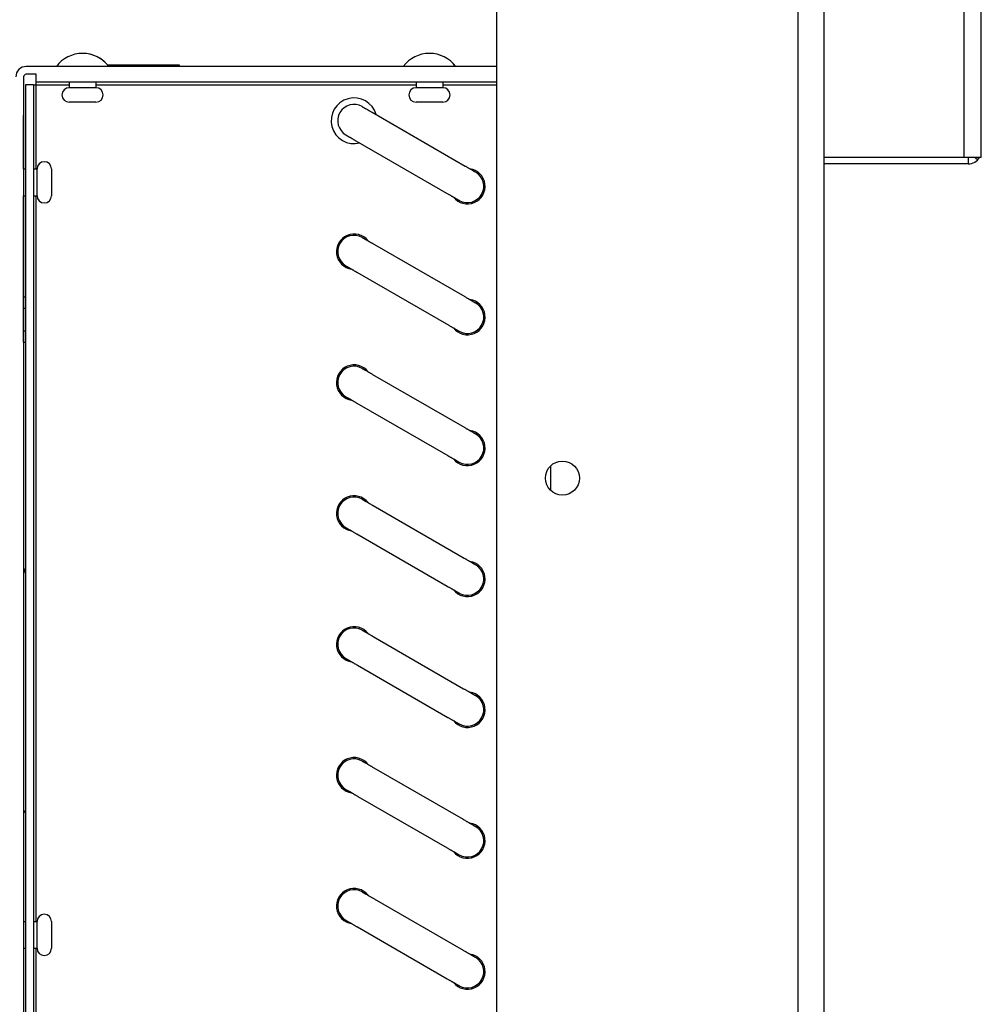
# Model space of a CAD drawing. Units: millimetres. Extents: x -1654 to 4724, y -188 to 3350.
# Drawn here: x 2407 to 2554, y 2193 to 2343 of the extents above; entities that cross this region are included whole.
import ezdxf

# ---------------------------------------------------------------- set-up
doc = ezdxf.new("R2010")
doc.units = ezdxf.units.MM
doc.header["$LTSCALE"] = 19.36
doc.layers.get('0').update_dxf_attribs({"linetype": 'CONTINUOUS'})

msp = doc.modelspace()

# ---------------------------------------------------------------- linework, layer by layer
at = {"color": 7, "linetype": 'Continuous'}
for p, q in [((2479.52, 2068.08), (2479.52, 2456.08)), ((2529.52, 2068.08), (2529.52, 2456.08)), ((2553.52, 2322.08), (2553.52, 2452.08)), ((2479.52, 2335.98), (2407.61, 2335.98)), ((2431.01, 2336.18), (2420.05, 2336.18)), ((2431.01, 2335.98), (2431.01, 2336.18)), ((2431.01, 2335.98), (2431.01, 2336.18)), ((2407.21, 2334.38), (2407.22, 2334.38)), ((2407.21, 2334.38), (2407.21, 2088.08)), ((2407.22, 2320.53), (2407.22, 2334.38)), ((2409.11, 2334.78), (2407.61, 2334.78)), ((2409.11, 2333.58), (2409.11, 2334.78)), ((2479.52, 2333.58), (2409.11, 2333.58)), ((2409.11, 2333.18), (2409.11, 2333.58)), ((2414.16, 2333.58), (2414.16, 2332.73)), ((2418.26, 2333.58), (2418.26, 2332.73)), ((2467.16, 2333.58), (2467.16, 2332.73)), ((2471.26, 2333.58), (2471.26, 2332.73)), ((2408.71, 2333.18), (2407.51, 2333.18)), ((2407.51, 2333.18), (2407.51, 2088.08)), ((2408.71, 2333.18), (2409.11, 2333.18)), ((2408.71, 2333.18), (2408.71, 2088.08)), ((2418.26, 2332.73), (2414.16, 2332.73)), ((2471.26, 2332.73), (2467.16, 2332.73)), ((2418.26, 2330.53), (2414.16, 2330.53)), ((2471.26, 2330.53), (2467.16, 2330.53)), ((2458.94, 2329.84), (2458.95, 2329.84)), ((2458.95, 2329.84), (2458.96, 2329.83)), ((2407.21, 2328.34), (2407.21, 2328.48)), ((2407.21, 2328.45), (2407.21, 2328.29)), ((2456.44, 2325.51), (2456.45, 2325.51)), ((2456.45, 2325.51), (2456.46, 2325.5)), ((2553.52, 2322.08), (2529.52, 2322.08)), ((2407.21, 2320.62), (2407.21, 2320.33)), ((2407.21, 2320.33), (2407.51, 2320.33)), ((2407.22, 2320.33), (2407.22, 2320.53)), ((2408.71, 2320.33), (2409.26, 2320.33)), ((2409.26, 2316.23), (2409.26, 2320.31)), ((2411.46, 2320.33), (2411.46, 2318.56)), ((2551.52, 2321.08), (2529.52, 2321.08)), ((2411.46, 2318.57), (2411.46, 2318.56)), ((2411.46, 2318.56), (2411.46, 2317.99)), ((2411.46, 2317.99), (2411.46, 2316.23)), ((2411.46, 2317.99), (2411.46, 2316.26)), ((2407.21, 2316.23), (2407.51, 2316.23)), ((2407.21, 2316.03), (2407.21, 2316.23)), ((2407.21, 2316.23), (2407.21, 2316.03)), ((2407.22, 2316.03), (2407.22, 2316.23)), ((2407.22, 2300.79), (2407.22, 2316.03)), ((2408.71, 2316.23), (2409.26, 2316.23)), ((2458.94, 2309.84), (2458.95, 2309.84)), ((2458.95, 2309.84), (2458.96, 2309.83)), ((2456.44, 2305.51), (2456.45, 2305.51)), ((2456.45, 2305.51), (2456.46, 2305.5)), ((2458.11, 2304.55), (2472.17, 2296.43)), ((2407.21, 2300.79), (2407.21, 2303)), ((2407.21, 2300.79), (2407.51, 2300.79)), ((2407.21, 2299.05), (2407.21, 2300.79)), ((2407.21, 2299.05), (2407.51, 2299.05)), ((2407.21, 2295.59), (2407.21, 2299.05)), ((2407.21, 2295.59), (2407.51, 2295.59)), ((2407.21, 2293.86), (2407.21, 2295.59)), ((2407.21, 2293.86), (2407.51, 2293.86)), ((2407.21, 2293.86), (2407.21, 2205.53)), ((2458.94, 2289.84), (2458.95, 2289.84)), ((2458.95, 2289.84), (2458.96, 2289.83)), ((2456.44, 2285.51), (2456.45, 2285.51)), ((2456.45, 2285.51), (2456.46, 2285.5)), ((2472.01, 2276.52), (2472.17, 2276.43)), ((2458.94, 2269.84), (2458.95, 2269.84)), ((2458.95, 2269.84), (2458.96, 2269.83)), ((2456.44, 2265.51), (2456.45, 2265.51)), ((2456.45, 2265.51), (2456.46, 2265.5)), ((2407.21, 2259.42), (2407.51, 2258.52)), ((2471.93, 2256.57), (2472.09, 2256.48)), ((2458.94, 2249.84), (2458.95, 2249.84)), ((2458.95, 2249.84), (2458.96, 2249.83)), ((2456.44, 2245.51), (2456.45, 2245.51)), ((2456.45, 2245.51), (2456.46, 2245.5)), ((2458.94, 2229.84), (2458.95, 2229.84)), ((2458.95, 2229.84), (2458.96, 2229.83)), ((2456.44, 2225.51), (2456.45, 2225.51)), ((2456.45, 2225.51), (2456.46, 2225.5)), ((2407.51, 2222.01), (2407.21, 2222.35)), ((2474.34, 2220.95), (2474.51, 2220.85)), ((2458.94, 2209.84), (2458.95, 2209.84)), ((2458.95, 2209.84), (2458.96, 2209.83)), ((2407.21, 2205.33), (2407.51, 2205.33)), ((2408.71, 2205.33), (2409.26, 2205.33)), ((2409.26, 2201.23), (2409.26, 2205.31)), ((2411.46, 2205.33), (2411.46, 2203.56)), ((2456.45, 2205.51), (2456.46, 2205.5)), ((2411.46, 2203.56), (2411.46, 2202.99)), ((2411.46, 2203.56), (2411.46, 2203.55)), ((2411.46, 2202.99), (2411.46, 2201.23)), ((2411.46, 2202.99), (2411.46, 2201.25)), ((2407.21, 2201.23), (2407.51, 2201.23)), ((2408.71, 2201.23), (2409.26, 2201.23)), ((2407.21, 2201.03), (2407.21, 2118.34))]:
    msp.add_line(p, q, dxfattribs=at)
at = {"color": 8, "linetype": 'Continuous'}
for p, q in [((2525.52, 2068.08), (2525.52, 2456.08)), ((2550.92, 2322.08), (2550.92, 2452.08)), ((2409.11, 2333.18), (2414.16, 2333.18)), ((2409.11, 2320.33), (2409.11, 2333.18)), ((2418.26, 2333.18), (2467.16, 2333.18)), ((2471.26, 2333.18), (2479.52, 2333.18)), ((2407.21, 2328.48), (2407.21, 2328.47)), ((2407.21, 2328.46), (2407.21, 2328.48)), ((2407.21, 2328.34), (2407.21, 2328.36)), ((2407.21, 2328.34), (2407.21, 2328.32)), ((2407.21, 2328.26), (2407.21, 2328.29)), ((2407.21, 2328.19), (2407.21, 2328.26)), ((2407.21, 2328.03), (2407.21, 2327.99)), ((2407.21, 2323.05), (2407.21, 2322.98)), ((2407.21, 2322.98), (2407.21, 2323.05)), ((2407.21, 2322.73), (2407.21, 2322.67)), ((2407.21, 2322.67), (2407.21, 2322.73)), ((2407.21, 2322.41), (2407.21, 2322.35)), ((2407.21, 2322.35), (2407.21, 2322.41)), ((2407.21, 2322.08), (2407.21, 2322.02)), ((2407.21, 2322.02), (2407.21, 2322.08)), ((2407.21, 2321.75), (2407.21, 2321.68)), ((2407.21, 2321.68), (2407.21, 2321.75)), ((2551.52, 2322.08), (2551.52, 2321.08)), ((2552.57, 2322.08), (2552.97, 2321.7)), ((2407.21, 2321.4), (2407.21, 2321.34)), ((2407.21, 2321.34), (2407.21, 2321.4)), ((2407.21, 2321.05), (2407.21, 2320.99)), ((2407.21, 2320.99), (2407.21, 2321.05)), ((2407.21, 2320.68), (2407.21, 2320.62)), ((2407.21, 2320.62), (2407.21, 2320.68)), ((2407.21, 2315.68), (2407.21, 2315.65)), ((2407.21, 2315.65), (2407.21, 2315.68)), ((2409.11, 2205.33), (2409.11, 2316.23)), ((2407.21, 2315.21), (2407.21, 2315.19)), ((2407.21, 2315.19), (2407.21, 2315.21)), ((2407.21, 2314.73), (2407.21, 2314.71)), ((2407.21, 2314.71), (2407.21, 2314.73)), ((2407.21, 2314.25), (2407.21, 2314.23)), ((2407.21, 2314.23), (2407.21, 2314.25)), ((2407.21, 2313.75), (2407.21, 2313.74)), ((2407.21, 2313.74), (2407.21, 2313.75)), ((2407.21, 2313.25), (2407.21, 2313.24)), ((2407.21, 2313.24), (2407.21, 2313.25)), ((2407.21, 2312.74), (2407.21, 2312.74)), ((2407.21, 2312.74), (2407.21, 2312.74)), ((2407.21, 2312.23), (2407.21, 2312.22)), ((2407.21, 2312.22), (2407.21, 2312.23)), ((2407.21, 2311.7), (2407.21, 2311.7)), ((2407.21, 2311.7), (2407.21, 2311.7)), ((2407.21, 2311.17), (2407.21, 2311.17)), ((2407.21, 2311.17), (2407.21, 2311.17)), ((2407.21, 2310.64), (2407.21, 2310.63)), ((2407.21, 2310.1), (2407.21, 2310.08)), ((2407.21, 2310.08), (2407.21, 2310.1)), ((2407.21, 2309.54), (2407.21, 2309.53)), ((2407.21, 2309.53), (2407.21, 2309.54)), ((2407.21, 2308.99), (2407.21, 2308.96)), ((2407.21, 2308.96), (2407.21, 2308.99)), ((2407.21, 2308.42), (2407.21, 2308.39)), ((2407.21, 2308.39), (2407.21, 2308.42)), ((2407.21, 2307.85), (2407.21, 2307.81)), ((2407.21, 2307.81), (2407.21, 2307.85)), ((2407.21, 2307.27), (2407.21, 2307.23)), ((2407.21, 2307.23), (2407.21, 2307.27)), ((2407.21, 2306.68), (2407.21, 2306.64)), ((2407.21, 2306.64), (2407.21, 2306.68)), ((2407.21, 2306.08), (2407.21, 2306.04)), ((2407.21, 2306.04), (2407.21, 2306.08)), ((2487.72, 2274.95), (2487.72, 2271.21)), ((2407.21, 2259.44), (2407.51, 2258.54)), ((2407.51, 2221.93), (2407.21, 2222.26)), ((2409.11, 2090.33), (2409.11, 2201.23))]:
    msp.add_line(p, q, dxfattribs=at)
at = {"color": 7, "linetype": 'Continuous'}
for points in [[(2458.96, 2329.83), (2458.97, 2329.82), (2458.99, 2329.81), (2459, 2329.8), (2459.02, 2329.79), (2459.04, 2329.78), (2459.06, 2329.77), (2459.08, 2329.76), (2459.11, 2329.74), (2459.14, 2329.73), (2459.17, 2329.71), (2459.2, 2329.69), (2459.23, 2329.67), (2459.27, 2329.65), (2459.3, 2329.63), (2459.34, 2329.61), (2459.39, 2329.58), (2459.43, 2329.56), (2459.47, 2329.53), (2459.52, 2329.5), (2459.62, 2329.45)], [(2459.62, 2329.45), (2459.67, 2329.42), (2459.73, 2329.38), (2459.79, 2329.35), (2459.84, 2329.32), (2459.9, 2329.28), (2459.97, 2329.25), (2460.03, 2329.21), (2460.1, 2329.17), (2460.16, 2329.13), (2460.23, 2329.09), (2460.3, 2329.05), (2460.38, 2329.01), (2460.45, 2328.97), (2474.67, 2320.76)], [(2407.21, 2328.48), (2407.21, 2328.48), (2407.21, 2328.47)], [(2407.21, 2327.99), (2407.21, 2328.08), (2407.21, 2328.16), (2407.21, 2328.23), (2407.21, 2328.34)], [(2407.21, 2328.29), (2407.21, 2328.23), (2407.21, 2328.08)], [(2407.21, 2328.08), (2407.21, 2327.99), (2407.21, 2327.9), (2407.21, 2327.79), (2407.21, 2327.68), (2407.21, 2327.55), (2407.21, 2327.28)], [(2407.21, 2325.85), (2407.21, 2326.06), (2407.21, 2326.26), (2407.21, 2326.45), (2407.21, 2326.63), (2407.21, 2326.81), (2407.21, 2326.98), (2407.21, 2327.13), (2407.21, 2327.28), (2407.21, 2327.42), (2407.21, 2327.55), (2407.21, 2327.68), (2407.21, 2327.79), (2407.21, 2327.99)], [(2407.21, 2327.28), (2407.21, 2327.13), (2407.21, 2326.98), (2407.21, 2326.81), (2407.21, 2326.63), (2407.21, 2326.45), (2407.21, 2326.26), (2407.21, 2326.06), (2407.21, 2325.85), (2407.21, 2325.63), (2407.21, 2325.4), (2407.21, 2325.17), (2407.21, 2324.92), (2407.21, 2324.67), (2407.21, 2324.41), (2407.21, 2324.14), (2407.21, 2323.86), (2407.21, 2323.58), (2407.21, 2323.28), (2407.21, 2322.98), (2407.21, 2322.67), (2407.21, 2322.35), (2407.21, 2322.02), (2407.21, 2321.68), (2407.21, 2321.34), (2407.21, 2320.99), (2407.21, 2320.62)], [(2407.21, 2320.33), (2407.21, 2320.62), (2407.21, 2320.99), (2407.21, 2321.34), (2407.21, 2321.68), (2407.21, 2322.02), (2407.21, 2322.35), (2407.21, 2322.67), (2407.21, 2322.98), (2407.21, 2323.28), (2407.21, 2323.58), (2407.21, 2323.86), (2407.21, 2324.14), (2407.21, 2324.41), (2407.21, 2324.67), (2407.21, 2324.92), (2407.21, 2325.17), (2407.21, 2325.4), (2407.21, 2325.85)], [(2456.46, 2325.5), (2456.47, 2325.49), (2456.49, 2325.48), (2456.5, 2325.47), (2456.52, 2325.46), (2456.54, 2325.45), (2456.56, 2325.44), (2456.58, 2325.43), (2456.61, 2325.41), (2456.64, 2325.4), (2456.67, 2325.38), (2456.7, 2325.36), (2456.73, 2325.34), (2456.77, 2325.32), (2456.8, 2325.3), (2456.84, 2325.28), (2456.89, 2325.25), (2456.93, 2325.23), (2456.97, 2325.2), (2457.02, 2325.17), (2457.12, 2325.12)], [(2457.12, 2325.12), (2457.17, 2325.09), (2457.23, 2325.05), (2457.29, 2325.02), (2457.34, 2324.99), (2457.4, 2324.95), (2457.47, 2324.92), (2457.53, 2324.88), (2457.6, 2324.84), (2457.66, 2324.8), (2457.73, 2324.76), (2457.8, 2324.72), (2457.88, 2324.68), (2457.95, 2324.64), (2472.17, 2316.43)], [(2474.67, 2320.76), (2474.74, 2320.72), (2474.82, 2320.67), (2474.89, 2320.63), (2474.96, 2320.59), (2475.03, 2320.55), (2475.1, 2320.51), (2475.16, 2320.47), (2475.23, 2320.44), (2475.29, 2320.4), (2475.35, 2320.37), (2475.41, 2320.33), (2475.46, 2320.3), (2475.52, 2320.27), (2475.57, 2320.24), (2475.62, 2320.21), (2475.67, 2320.18), (2475.72, 2320.15), (2475.76, 2320.13), (2475.81, 2320.1), (2475.85, 2320.08), (2475.89, 2320.05), (2475.93, 2320.03), (2475.96, 2320.01), (2476, 2319.99), (2476.03, 2319.97), (2476.06, 2319.96), (2476.08, 2319.94), (2476.11, 2319.93), (2476.13, 2319.91), (2476.15, 2319.9), (2476.17, 2319.89), (2476.19, 2319.88), (2476.21, 2319.87), (2476.23, 2319.86)], [(2476.23, 2319.86), (2476.24, 2319.85), (2476.26, 2319.84)], [(2407.21, 2303), (2407.21, 2303.63), (2407.21, 2304.26), (2407.21, 2304.87), (2407.21, 2305.48), (2407.21, 2306.08), (2407.21, 2306.68), (2407.21, 2307.27), (2407.21, 2307.85), (2407.21, 2308.42), (2407.21, 2308.99), (2407.21, 2309.54), (2407.21, 2310.1), (2407.21, 2310.64), (2407.21, 2311.17), (2407.21, 2311.7), (2407.21, 2312.22), (2407.21, 2312.74), (2407.21, 2313.24), (2407.21, 2313.74), (2407.21, 2314.23), (2407.21, 2314.71), (2407.21, 2315.19), (2407.21, 2315.65), (2407.21, 2316.03)], [(2407.21, 2316.03), (2407.21, 2315.65), (2407.21, 2315.19), (2407.21, 2314.71), (2407.21, 2314.23), (2407.21, 2313.74), (2407.21, 2313.24), (2407.21, 2312.74), (2407.21, 2312.22), (2407.21, 2311.7), (2407.21, 2311.17), (2407.21, 2310.1)], [(2472.17, 2316.43), (2472.24, 2316.39), (2472.32, 2316.34), (2472.39, 2316.3), (2472.46, 2316.26), (2472.53, 2316.22), (2472.6, 2316.18), (2472.66, 2316.14), (2472.73, 2316.11), (2472.79, 2316.07), (2472.85, 2316.04), (2472.91, 2316), (2472.96, 2315.97), (2473.02, 2315.94), (2473.07, 2315.91), (2473.12, 2315.88), (2473.17, 2315.85), (2473.22, 2315.82), (2473.26, 2315.8), (2473.31, 2315.77), (2473.35, 2315.75), (2473.39, 2315.72), (2473.43, 2315.7), (2473.46, 2315.68), (2473.5, 2315.66), (2473.53, 2315.64), (2473.56, 2315.63), (2473.58, 2315.61), (2473.61, 2315.6), (2473.63, 2315.58), (2473.65, 2315.57), (2473.67, 2315.56), (2473.69, 2315.55), (2473.71, 2315.54), (2473.73, 2315.53)], [(2473.73, 2315.53), (2473.74, 2315.52), (2473.76, 2315.51)], [(2407.21, 2310.1), (2407.21, 2309.54), (2407.21, 2308.99), (2407.21, 2308.42), (2407.21, 2307.85), (2407.21, 2307.27), (2407.21, 2306.68), (2407.21, 2306.08), (2407.21, 2305.48), (2407.21, 2304.87), (2407.21, 2304.26), (2407.21, 2303.63), (2407.21, 2303), (2407.21, 2300.79)], [(2458.96, 2309.83), (2458.97, 2309.82), (2458.99, 2309.81), (2459, 2309.8), (2459.02, 2309.79), (2459.04, 2309.78), (2459.06, 2309.77), (2459.08, 2309.76), (2459.11, 2309.74), (2459.14, 2309.73), (2459.17, 2309.71), (2459.2, 2309.69), (2459.23, 2309.67), (2459.27, 2309.65), (2459.3, 2309.63), (2459.34, 2309.61), (2459.39, 2309.58), (2459.43, 2309.56), (2459.47, 2309.53), (2459.52, 2309.5), (2459.62, 2309.45)], [(2459.62, 2309.45), (2459.67, 2309.42), (2459.73, 2309.38), (2459.79, 2309.35), (2459.84, 2309.32), (2459.9, 2309.28), (2459.97, 2309.25), (2460.03, 2309.21), (2460.1, 2309.17), (2460.16, 2309.13), (2460.23, 2309.09), (2460.3, 2309.05), (2460.38, 2309.01), (2460.45, 2308.97), (2474.59, 2300.81)], [(2456.46, 2305.5), (2456.47, 2305.49), (2456.49, 2305.48), (2456.5, 2305.47), (2456.52, 2305.46), (2456.54, 2305.45), (2456.56, 2305.44), (2456.58, 2305.43), (2456.61, 2305.41), (2456.64, 2305.4), (2456.67, 2305.38), (2456.7, 2305.36), (2456.73, 2305.34), (2456.77, 2305.32), (2456.8, 2305.3), (2456.84, 2305.28), (2456.89, 2305.25), (2456.93, 2305.23), (2456.97, 2305.2), (2457.02, 2305.17), (2457.12, 2305.12)], [(2457.12, 2305.12), (2457.17, 2305.09), (2457.23, 2305.05), (2457.29, 2305.02), (2457.34, 2304.99), (2457.4, 2304.95), (2457.47, 2304.92), (2457.53, 2304.88), (2457.6, 2304.84), (2457.66, 2304.8), (2457.73, 2304.76), (2457.8, 2304.72), (2457.88, 2304.68), (2457.95, 2304.64), (2458.11, 2304.55)], [(2474.59, 2300.81), (2474.67, 2300.76), (2474.74, 2300.72), (2474.82, 2300.67), (2474.89, 2300.63), (2474.96, 2300.59), (2475.03, 2300.55), (2475.1, 2300.51), (2475.16, 2300.47), (2475.23, 2300.44), (2475.29, 2300.4), (2475.35, 2300.37), (2475.41, 2300.33), (2475.46, 2300.3), (2475.52, 2300.27), (2475.57, 2300.24), (2475.62, 2300.21), (2475.67, 2300.18), (2475.72, 2300.15), (2475.76, 2300.13), (2475.81, 2300.1), (2475.85, 2300.08), (2475.89, 2300.05), (2475.93, 2300.03), (2475.96, 2300.01), (2476, 2299.99), (2476.03, 2299.97), (2476.06, 2299.96), (2476.08, 2299.94), (2476.11, 2299.93), (2476.13, 2299.91), (2476.15, 2299.9), (2476.17, 2299.89), (2476.19, 2299.88), (2476.21, 2299.87), (2476.23, 2299.86)], [(2476.23, 2299.86), (2476.24, 2299.85), (2476.26, 2299.84)], [(2472.17, 2296.43), (2472.24, 2296.39), (2472.32, 2296.34), (2472.39, 2296.3), (2472.46, 2296.26), (2472.53, 2296.22), (2472.6, 2296.18), (2472.66, 2296.14), (2472.73, 2296.11), (2472.79, 2296.07), (2472.85, 2296.04), (2472.91, 2296), (2472.96, 2295.97), (2473.02, 2295.94), (2473.07, 2295.91), (2473.12, 2295.88), (2473.17, 2295.85), (2473.22, 2295.82), (2473.26, 2295.8), (2473.31, 2295.77), (2473.35, 2295.75), (2473.39, 2295.72), (2473.43, 2295.7), (2473.46, 2295.68), (2473.5, 2295.66), (2473.53, 2295.64), (2473.56, 2295.63), (2473.58, 2295.61), (2473.61, 2295.6), (2473.63, 2295.58), (2473.65, 2295.57), (2473.67, 2295.56), (2473.69, 2295.55), (2473.71, 2295.54), (2473.73, 2295.53)], [(2473.73, 2295.53), (2473.74, 2295.52), (2473.76, 2295.51)], [(2458.96, 2289.83), (2458.97, 2289.82), (2458.99, 2289.81), (2459, 2289.8), (2459.02, 2289.79), (2459.04, 2289.78), (2459.06, 2289.77), (2459.08, 2289.76), (2459.11, 2289.74), (2459.14, 2289.73), (2459.17, 2289.71), (2459.2, 2289.69), (2459.23, 2289.67), (2459.27, 2289.65), (2459.3, 2289.63), (2459.34, 2289.61), (2459.39, 2289.58), (2459.43, 2289.56), (2459.47, 2289.53), (2459.52, 2289.5), (2459.62, 2289.45)], [(2459.62, 2289.45), (2459.67, 2289.42), (2459.73, 2289.38), (2459.79, 2289.35), (2459.84, 2289.32), (2459.9, 2289.28), (2459.97, 2289.25), (2460.03, 2289.21), (2460.1, 2289.17), (2460.16, 2289.13), (2460.23, 2289.09), (2460.3, 2289.05), (2460.38, 2289.01), (2460.45, 2288.97), (2460.53, 2288.92), (2474.59, 2280.81)], [(2456.46, 2285.5), (2456.47, 2285.49), (2456.49, 2285.48), (2456.5, 2285.47), (2456.52, 2285.46), (2456.54, 2285.45), (2456.56, 2285.44), (2456.58, 2285.43), (2456.61, 2285.41), (2456.64, 2285.4), (2456.67, 2285.38), (2456.7, 2285.36), (2456.73, 2285.34), (2456.77, 2285.32), (2456.8, 2285.3), (2456.84, 2285.28), (2456.89, 2285.25), (2456.93, 2285.23), (2456.97, 2285.2), (2457.02, 2285.17), (2457.12, 2285.12)], [(2457.12, 2285.12), (2457.17, 2285.09), (2457.23, 2285.05), (2457.29, 2285.02), (2457.34, 2284.99), (2457.4, 2284.95), (2457.47, 2284.92), (2457.53, 2284.88), (2457.6, 2284.84), (2457.66, 2284.8), (2457.73, 2284.76), (2457.8, 2284.72), (2457.88, 2284.68), (2457.95, 2284.64), (2458.03, 2284.59), (2458.11, 2284.55), (2472.01, 2276.52)], [(2474.59, 2280.81), (2474.67, 2280.76), (2474.74, 2280.72), (2474.82, 2280.67), (2474.89, 2280.63), (2474.96, 2280.59), (2475.03, 2280.55), (2475.1, 2280.51), (2475.16, 2280.47), (2475.23, 2280.44), (2475.29, 2280.4), (2475.35, 2280.37), (2475.41, 2280.33), (2475.46, 2280.3), (2475.52, 2280.27), (2475.57, 2280.24), (2475.62, 2280.21), (2475.67, 2280.18), (2475.72, 2280.15), (2475.76, 2280.13), (2475.81, 2280.1), (2475.85, 2280.08), (2475.89, 2280.05), (2475.93, 2280.03), (2475.96, 2280.01), (2476, 2279.99), (2476.03, 2279.97), (2476.06, 2279.96), (2476.08, 2279.94), (2476.11, 2279.93), (2476.13, 2279.91), (2476.15, 2279.9), (2476.17, 2279.89), (2476.19, 2279.88), (2476.21, 2279.87), (2476.23, 2279.86)], [(2476.23, 2279.86), (2476.24, 2279.85), (2476.26, 2279.84)], [(2472.17, 2276.43), (2472.24, 2276.39), (2472.32, 2276.34), (2472.39, 2276.3), (2472.46, 2276.26), (2472.53, 2276.22), (2472.6, 2276.18), (2472.66, 2276.14), (2472.73, 2276.11), (2472.79, 2276.07), (2472.85, 2276.04), (2472.91, 2276), (2472.96, 2275.97), (2473.02, 2275.94), (2473.07, 2275.91), (2473.12, 2275.88), (2473.17, 2275.85), (2473.22, 2275.82), (2473.26, 2275.8), (2473.31, 2275.77), (2473.35, 2275.75), (2473.39, 2275.72), (2473.43, 2275.7), (2473.46, 2275.68), (2473.5, 2275.66), (2473.53, 2275.64), (2473.56, 2275.63), (2473.58, 2275.61), (2473.61, 2275.6), (2473.63, 2275.58), (2473.65, 2275.57), (2473.67, 2275.56), (2473.69, 2275.55), (2473.71, 2275.54), (2473.73, 2275.53)], [(2473.73, 2275.53), (2473.74, 2275.52), (2473.76, 2275.51)], [(2458.96, 2269.83), (2458.97, 2269.82), (2458.99, 2269.81), (2459, 2269.8), (2459.02, 2269.79), (2459.04, 2269.78), (2459.06, 2269.77), (2459.08, 2269.76), (2459.11, 2269.74), (2459.14, 2269.73), (2459.17, 2269.71), (2459.2, 2269.69), (2459.23, 2269.67), (2459.27, 2269.65), (2459.3, 2269.63), (2459.34, 2269.61), (2459.39, 2269.58), (2459.43, 2269.56), (2459.47, 2269.53), (2459.52, 2269.5), (2459.62, 2269.45)], [(2459.62, 2269.45), (2459.67, 2269.42), (2459.73, 2269.38), (2459.79, 2269.35), (2459.84, 2269.32), (2459.9, 2269.28), (2459.97, 2269.25), (2460.03, 2269.21), (2460.1, 2269.17), (2460.16, 2269.13), (2460.23, 2269.09), (2460.3, 2269.05), (2460.38, 2269.01), (2460.45, 2268.97), (2460.53, 2268.92), (2460.61, 2268.88), (2474.51, 2260.85)], [(2456.46, 2265.5), (2456.47, 2265.49), (2456.49, 2265.48), (2456.5, 2265.47), (2456.52, 2265.46), (2456.54, 2265.45), (2456.56, 2265.44), (2456.58, 2265.43), (2456.61, 2265.41), (2456.64, 2265.4), (2456.67, 2265.38), (2456.7, 2265.36), (2456.73, 2265.34), (2456.77, 2265.32), (2456.8, 2265.3), (2456.84, 2265.28), (2456.89, 2265.25), (2456.93, 2265.23), (2456.97, 2265.2), (2457.02, 2265.17), (2457.12, 2265.12)], [(2457.12, 2265.12), (2457.17, 2265.09), (2457.23, 2265.05), (2457.29, 2265.02), (2457.34, 2264.99), (2457.4, 2264.95), (2457.47, 2264.92), (2457.53, 2264.88), (2457.6, 2264.84), (2457.66, 2264.8), (2457.73, 2264.76), (2457.8, 2264.72), (2457.88, 2264.68), (2457.95, 2264.64), (2458.03, 2264.59), (2458.11, 2264.55), (2471.93, 2256.57)], [(2474.51, 2260.85), (2474.59, 2260.81), (2474.67, 2260.76), (2474.74, 2260.72), (2474.82, 2260.67), (2474.89, 2260.63), (2474.96, 2260.59), (2475.03, 2260.55), (2475.1, 2260.51), (2475.16, 2260.47), (2475.23, 2260.44), (2475.29, 2260.4), (2475.35, 2260.37), (2475.41, 2260.33), (2475.46, 2260.3), (2475.52, 2260.27), (2475.57, 2260.24), (2475.62, 2260.21), (2475.67, 2260.18), (2475.72, 2260.15), (2475.76, 2260.13), (2475.81, 2260.1), (2475.85, 2260.08), (2475.89, 2260.05), (2475.93, 2260.03), (2475.96, 2260.01), (2476, 2259.99), (2476.03, 2259.97), (2476.06, 2259.96), (2476.08, 2259.94), (2476.11, 2259.93), (2476.13, 2259.91), (2476.15, 2259.9), (2476.17, 2259.89), (2476.19, 2259.88), (2476.21, 2259.87), (2476.23, 2259.86)], [(2476.23, 2259.86), (2476.24, 2259.85), (2476.26, 2259.84)], [(2472.09, 2256.48), (2472.17, 2256.43), (2472.24, 2256.39), (2472.32, 2256.34), (2472.39, 2256.3), (2472.46, 2256.26), (2472.53, 2256.22), (2472.6, 2256.18), (2472.66, 2256.14), (2472.73, 2256.11), (2472.79, 2256.07), (2472.85, 2256.04), (2472.91, 2256), (2472.96, 2255.97), (2473.02, 2255.94), (2473.07, 2255.91), (2473.12, 2255.88), (2473.17, 2255.85), (2473.22, 2255.82), (2473.26, 2255.8), (2473.31, 2255.77), (2473.35, 2255.75), (2473.39, 2255.72), (2473.43, 2255.7), (2473.46, 2255.68), (2473.5, 2255.66), (2473.53, 2255.64), (2473.56, 2255.63), (2473.58, 2255.61), (2473.61, 2255.6), (2473.63, 2255.58), (2473.65, 2255.57), (2473.67, 2255.56), (2473.69, 2255.55), (2473.71, 2255.54), (2473.73, 2255.53)], [(2473.73, 2255.53), (2473.74, 2255.52), (2473.76, 2255.51)], [(2458.96, 2249.83), (2458.97, 2249.82), (2458.99, 2249.81), (2459, 2249.8), (2459.02, 2249.79), (2459.04, 2249.78), (2459.06, 2249.77), (2459.08, 2249.76), (2459.11, 2249.74), (2459.14, 2249.73), (2459.17, 2249.71), (2459.2, 2249.69), (2459.23, 2249.67), (2459.27, 2249.65), (2459.3, 2249.63), (2459.34, 2249.61), (2459.39, 2249.58), (2459.43, 2249.56), (2459.47, 2249.53), (2459.52, 2249.5), (2459.62, 2249.45)], [(2459.62, 2249.45), (2459.67, 2249.42), (2459.73, 2249.38), (2459.79, 2249.35), (2459.84, 2249.32), (2459.9, 2249.28), (2459.97, 2249.25), (2460.03, 2249.21), (2460.1, 2249.17), (2460.16, 2249.13), (2460.23, 2249.09), (2460.3, 2249.05), (2460.38, 2249.01), (2460.45, 2248.97), (2460.53, 2248.92), (2460.61, 2248.88), (2474.43, 2240.9)], [(2456.46, 2245.5), (2456.47, 2245.49), (2456.49, 2245.48), (2456.5, 2245.47), (2456.52, 2245.46), (2456.54, 2245.45), (2456.56, 2245.44), (2456.58, 2245.43), (2456.61, 2245.41), (2456.64, 2245.4), (2456.67, 2245.38), (2456.7, 2245.36), (2456.73, 2245.34), (2456.77, 2245.32), (2456.8, 2245.3), (2456.84, 2245.28), (2456.89, 2245.25), (2456.93, 2245.23), (2456.97, 2245.2), (2457.02, 2245.17), (2457.12, 2245.12)], [(2457.12, 2245.12), (2457.17, 2245.09), (2457.23, 2245.05), (2457.29, 2245.02), (2457.34, 2244.99), (2457.4, 2244.95), (2457.47, 2244.92), (2457.53, 2244.88), (2457.6, 2244.84), (2457.66, 2244.8), (2457.73, 2244.76), (2457.8, 2244.72), (2457.88, 2244.68), (2457.95, 2244.64), (2458.03, 2244.59), (2458.11, 2244.55), (2458.19, 2244.5), (2472.01, 2236.52)], [(2474.43, 2240.9), (2474.51, 2240.85), (2474.59, 2240.81), (2474.67, 2240.76), (2474.74, 2240.72), (2474.82, 2240.67), (2474.89, 2240.63), (2474.96, 2240.59), (2475.03, 2240.55), (2475.1, 2240.51), (2475.16, 2240.47), (2475.23, 2240.44), (2475.29, 2240.4), (2475.35, 2240.37), (2475.41, 2240.33), (2475.46, 2240.3), (2475.52, 2240.27), (2475.57, 2240.24), (2475.62, 2240.21), (2475.67, 2240.18), (2475.72, 2240.15), (2475.76, 2240.13), (2475.81, 2240.1), (2475.85, 2240.08), (2475.89, 2240.05), (2475.93, 2240.03), (2475.96, 2240.01), (2476, 2239.99), (2476.03, 2239.97), (2476.06, 2239.96), (2476.08, 2239.94), (2476.11, 2239.93), (2476.13, 2239.91), (2476.15, 2239.9), (2476.17, 2239.89), (2476.19, 2239.88), (2476.21, 2239.87), (2476.23, 2239.86)], [(2476.23, 2239.86), (2476.24, 2239.85), (2476.26, 2239.84)], [(2472.01, 2236.52), (2472.09, 2236.48), (2472.17, 2236.43), (2472.24, 2236.39), (2472.32, 2236.34), (2472.39, 2236.3), (2472.46, 2236.26), (2472.53, 2236.22), (2472.6, 2236.18), (2472.66, 2236.14), (2472.73, 2236.11), (2472.79, 2236.07), (2472.85, 2236.04), (2472.91, 2236), (2472.96, 2235.97), (2473.02, 2235.94), (2473.07, 2235.91), (2473.12, 2235.88), (2473.17, 2235.85), (2473.22, 2235.82), (2473.26, 2235.8), (2473.31, 2235.77), (2473.35, 2235.75), (2473.39, 2235.72), (2473.43, 2235.7), (2473.46, 2235.68), (2473.5, 2235.66), (2473.53, 2235.64), (2473.56, 2235.63), (2473.58, 2235.61), (2473.61, 2235.6), (2473.63, 2235.58), (2473.65, 2235.57), (2473.67, 2235.56), (2473.69, 2235.55), (2473.71, 2235.54), (2473.73, 2235.53)], [(2473.73, 2235.53), (2473.74, 2235.52), (2473.76, 2235.51)], [(2458.96, 2229.83), (2458.97, 2229.82), (2458.99, 2229.81), (2459, 2229.8), (2459.02, 2229.79), (2459.04, 2229.78), (2459.06, 2229.77), (2459.08, 2229.76), (2459.11, 2229.74), (2459.14, 2229.73), (2459.17, 2229.71), (2459.2, 2229.69), (2459.23, 2229.67), (2459.27, 2229.65), (2459.3, 2229.63), (2459.34, 2229.61), (2459.39, 2229.58), (2459.43, 2229.56), (2459.47, 2229.53), (2459.52, 2229.5), (2459.62, 2229.45)], [(2459.62, 2229.45), (2459.67, 2229.42), (2459.73, 2229.38), (2459.79, 2229.35), (2459.84, 2229.32), (2459.9, 2229.28), (2459.97, 2229.25), (2460.03, 2229.21), (2460.1, 2229.17), (2460.16, 2229.13), (2460.23, 2229.09), (2460.3, 2229.05), (2460.38, 2229.01), (2460.45, 2228.97), (2460.53, 2228.92), (2460.61, 2228.88), (2460.69, 2228.83), (2474.34, 2220.95)], [(2456.46, 2225.5), (2456.47, 2225.49), (2456.49, 2225.48), (2456.5, 2225.47), (2456.52, 2225.46), (2456.54, 2225.45), (2456.56, 2225.44), (2456.58, 2225.43), (2456.61, 2225.41), (2456.64, 2225.4), (2456.67, 2225.38), (2456.7, 2225.36), (2456.73, 2225.34), (2456.77, 2225.32), (2456.8, 2225.3), (2456.84, 2225.28), (2456.89, 2225.25), (2456.93, 2225.23), (2456.97, 2225.2), (2457.02, 2225.17), (2457.12, 2225.12)], [(2457.12, 2225.12), (2457.17, 2225.09), (2457.23, 2225.05), (2457.29, 2225.02), (2457.34, 2224.99), (2457.4, 2224.95), (2457.47, 2224.92), (2457.53, 2224.88), (2457.6, 2224.84), (2457.66, 2224.8), (2457.73, 2224.76), (2457.8, 2224.72), (2457.88, 2224.68), (2457.95, 2224.64), (2458.03, 2224.59), (2458.11, 2224.55), (2458.19, 2224.5), (2458.27, 2224.45), (2471.93, 2216.57)], [(2474.51, 2220.85), (2474.59, 2220.81), (2474.67, 2220.76), (2474.74, 2220.72), (2474.82, 2220.67), (2474.89, 2220.63), (2474.96, 2220.59), (2475.03, 2220.55), (2475.1, 2220.51), (2475.16, 2220.47), (2475.23, 2220.44), (2475.29, 2220.4), (2475.35, 2220.37), (2475.41, 2220.33), (2475.46, 2220.3), (2475.52, 2220.27), (2475.57, 2220.24), (2475.62, 2220.21), (2475.67, 2220.18), (2475.72, 2220.15), (2475.76, 2220.13), (2475.81, 2220.1), (2475.85, 2220.08), (2475.89, 2220.05), (2475.93, 2220.03), (2475.96, 2220.01), (2476, 2219.99), (2476.03, 2219.97), (2476.06, 2219.96), (2476.08, 2219.94), (2476.11, 2219.93), (2476.13, 2219.91), (2476.15, 2219.9), (2476.17, 2219.89), (2476.19, 2219.88), (2476.21, 2219.87), (2476.23, 2219.86)], [(2476.23, 2219.86), (2476.24, 2219.85), (2476.26, 2219.84)], [(2471.93, 2216.57), (2472.01, 2216.52), (2472.09, 2216.48), (2472.17, 2216.43), (2472.24, 2216.39), (2472.32, 2216.34), (2472.39, 2216.3), (2472.46, 2216.26), (2472.53, 2216.22), (2472.6, 2216.18), (2472.66, 2216.14), (2472.73, 2216.11), (2472.79, 2216.07), (2472.85, 2216.04), (2472.91, 2216), (2472.96, 2215.97), (2473.02, 2215.94), (2473.07, 2215.91), (2473.12, 2215.88), (2473.17, 2215.85), (2473.22, 2215.82), (2473.26, 2215.8), (2473.31, 2215.77), (2473.35, 2215.75), (2473.39, 2215.72), (2473.43, 2215.7), (2473.46, 2215.68), (2473.5, 2215.66), (2473.53, 2215.64), (2473.56, 2215.63), (2473.58, 2215.61), (2473.61, 2215.6), (2473.63, 2215.58), (2473.65, 2215.57), (2473.67, 2215.56), (2473.69, 2215.55), (2473.71, 2215.54), (2473.73, 2215.53)], [(2473.73, 2215.53), (2473.74, 2215.52), (2473.76, 2215.51)], [(2458.96, 2209.83), (2458.97, 2209.82), (2458.99, 2209.81), (2459, 2209.8), (2459.02, 2209.79), (2459.04, 2209.78), (2459.06, 2209.77), (2459.08, 2209.76), (2459.11, 2209.74), (2459.14, 2209.73), (2459.17, 2209.71), (2459.2, 2209.69), (2459.23, 2209.67), (2459.27, 2209.65), (2459.3, 2209.63), (2459.34, 2209.61), (2459.39, 2209.58), (2459.43, 2209.56), (2459.47, 2209.53), (2459.52, 2209.5), (2459.62, 2209.45)], [(2459.62, 2209.45), (2459.67, 2209.42), (2459.73, 2209.38), (2459.79, 2209.35), (2459.84, 2209.32), (2459.9, 2209.28), (2459.97, 2209.25), (2460.03, 2209.21), (2460.1, 2209.17), (2460.16, 2209.13), (2460.23, 2209.09), (2460.3, 2209.05), (2460.38, 2209.01), (2460.45, 2208.97), (2460.53, 2208.92), (2460.61, 2208.88), (2460.69, 2208.83), (2460.77, 2208.78), (2474.34, 2200.95)], [(2456.44, 2205.51), (2456.44, 2205.51), (2456.45, 2205.51)], [(2456.46, 2205.5), (2456.47, 2205.49), (2456.49, 2205.48), (2456.5, 2205.47), (2456.52, 2205.46), (2456.54, 2205.45), (2456.56, 2205.44), (2456.58, 2205.43), (2456.61, 2205.41), (2456.64, 2205.4), (2456.67, 2205.38), (2456.7, 2205.36), (2456.73, 2205.34), (2456.77, 2205.32), (2456.8, 2205.3), (2456.84, 2205.28), (2456.89, 2205.25), (2456.93, 2205.23), (2456.97, 2205.2), (2457.02, 2205.17), (2457.12, 2205.12)], [(2457.12, 2205.12), (2457.17, 2205.09), (2457.23, 2205.05), (2457.29, 2205.02), (2457.34, 2204.99), (2457.4, 2204.95), (2457.47, 2204.92), (2457.53, 2204.88), (2457.6, 2204.84), (2457.66, 2204.8), (2457.73, 2204.76), (2457.8, 2204.72), (2457.88, 2204.68), (2457.95, 2204.64), (2458.03, 2204.59), (2458.11, 2204.55), (2458.19, 2204.5), (2471.93, 2196.57)], [(2474.34, 2200.95), (2474.43, 2200.9), (2474.51, 2200.85), (2474.59, 2200.81), (2474.67, 2200.76), (2474.74, 2200.72), (2474.82, 2200.67), (2474.89, 2200.63), (2474.96, 2200.59), (2475.03, 2200.55), (2475.1, 2200.51), (2475.16, 2200.47), (2475.23, 2200.44), (2475.29, 2200.4), (2475.35, 2200.37), (2475.41, 2200.33), (2475.46, 2200.3), (2475.52, 2200.27), (2475.57, 2200.24), (2475.62, 2200.21), (2475.67, 2200.18), (2475.72, 2200.15), (2475.76, 2200.13), (2475.81, 2200.1), (2475.85, 2200.08), (2475.89, 2200.05), (2475.93, 2200.03), (2475.96, 2200.01), (2476, 2199.99), (2476.03, 2199.97), (2476.06, 2199.96), (2476.08, 2199.94), (2476.11, 2199.93), (2476.13, 2199.91), (2476.15, 2199.9), (2476.17, 2199.89), (2476.19, 2199.88), (2476.21, 2199.87), (2476.23, 2199.86)], [(2476.23, 2199.86), (2476.24, 2199.85), (2476.26, 2199.84)], [(2471.93, 2196.57), (2472.01, 2196.52), (2472.09, 2196.48), (2472.17, 2196.43), (2472.24, 2196.39), (2472.32, 2196.34), (2472.39, 2196.3), (2472.46, 2196.26), (2472.53, 2196.22), (2472.6, 2196.18), (2472.66, 2196.14), (2472.73, 2196.11), (2472.79, 2196.07), (2472.85, 2196.04), (2472.91, 2196), (2472.96, 2195.97), (2473.02, 2195.94), (2473.07, 2195.91), (2473.12, 2195.88), (2473.17, 2195.85), (2473.22, 2195.82), (2473.26, 2195.8), (2473.31, 2195.77), (2473.35, 2195.75), (2473.39, 2195.72), (2473.43, 2195.7), (2473.46, 2195.68), (2473.5, 2195.66), (2473.53, 2195.64), (2473.56, 2195.63), (2473.58, 2195.61), (2473.61, 2195.6), (2473.63, 2195.58), (2473.65, 2195.57), (2473.67, 2195.56), (2473.69, 2195.55), (2473.71, 2195.54), (2473.73, 2195.53)], [(2473.73, 2195.53), (2473.74, 2195.52), (2473.76, 2195.51)]]:
    msp.add_lwpolyline(points, dxfattribs=at)
at = {"color": 8, "linetype": 'Continuous'}
for points in [[(2407.21, 2328.26), (2407.21, 2328.19), (2407.21, 2328.11), (2407.21, 2328.03)], [(2407.21, 2327.47), (2407.21, 2327.6), (2407.21, 2327.72), (2407.21, 2327.83), (2407.21, 2327.94), (2407.21, 2328.03), (2407.21, 2328.11)], [(2407.21, 2327.9), (2407.21, 2327.83), (2407.21, 2327.72), (2407.21, 2327.6), (2407.21, 2327.47), (2407.21, 2327.33), (2407.21, 2327.19), (2407.21, 2327.03), (2407.21, 2326.87), (2407.21, 2326.69), (2407.21, 2326.51), (2407.21, 2326.32), (2407.21, 2326.12), (2407.21, 2325.91), (2407.21, 2325.7)], [(2407.21, 2323.28), (2407.21, 2323.35), (2407.21, 2323.65), (2407.21, 2323.93), (2407.21, 2324.21), (2407.21, 2324.48), (2407.21, 2324.74), (2407.21, 2324.99), (2407.21, 2325.24), (2407.21, 2325.47), (2407.21, 2325.7), (2407.21, 2325.91), (2407.21, 2326.12), (2407.21, 2326.32), (2407.21, 2326.51), (2407.21, 2326.69), (2407.21, 2326.87), (2407.21, 2327.03), (2407.21, 2327.19), (2407.21, 2327.33)], [(2407.21, 2325.47), (2407.21, 2325.24), (2407.21, 2324.99), (2407.21, 2324.74), (2407.21, 2324.48), (2407.21, 2324.21), (2407.21, 2323.93), (2407.21, 2323.65), (2407.21, 2323.35), (2407.21, 2323.28)]]:
    msp.add_lwpolyline(points, dxfattribs=at)
at = {"color": 7, "linetype": 'Continuous'}
msp.add_circle((2489.52, 2273.08), 2.6, dxfattribs=at)
for centre, radius, start, end in [((2416.21, 2332.98), 5, 36.8699, 143.1301), ((2416.22, 2332.98), 5, 39.7935, 89.8076), ((2469.21, 2332.98), 5, 36.8699, 143.1301), ((2469.22, 2332.98), 5, 36.8699, 89.8076), ((2407.61, 2334.38), 1.6, 90, 180), ((2407.61, 2334.38), 0.4, 90, 180), ((2414.16, 2331.63), 1.1, 90, 270), ((2418.26, 2331.63), 1.1, 270, 90), ((2467.16, 2331.63), 1.1, 90, 270), ((2471.26, 2331.63), 1.1, 270, 90), ((2457.69, 2327.68), 3.5, 15.5817, 284.4076), ((2457.69, 2327.68), 2.5, 59.9993, 239.9993), ((2551.52, 2323.08), 2, 270, 329.9621), ((2410.36, 2320.33), 1.1, 0, 180), ((2475.01, 2317.68), 2.7, 217.8233, 82.1941), ((2475.01, 2317.68), 2.5, 239.9993, 59.9993), ((2410.36, 2316.23), 1.1, 180, 360), ((2457.69, 2307.68), 2.7, 37.8043, 262.1751), ((2457.69, 2307.68), 2.5, 59.9993, 239.9993), ((2475.01, 2297.68), 2.7, 217.8233, 82.1941), ((2475.01, 2297.68), 2.5, 239.9993, 59.9993), ((2457.69, 2287.68), 2.7, 37.8043, 262.1751), ((2457.69, 2287.68), 2.5, 59.9993, 239.9993), ((2475.01, 2277.68), 2.7, 217.8233, 82.1941), ((2475.01, 2277.68), 2.5, 239.9993, 59.9993), ((2457.69, 2267.68), 2.7, 37.8043, 262.1751), ((2457.69, 2267.68), 2.5, 59.9993, 239.9993), ((2475.01, 2257.68), 2.7, 217.8233, 82.1941), ((2475.01, 2257.68), 2.5, 239.9993, 59.9993), ((2457.69, 2247.68), 2.7, 37.8043, 262.1751), ((2457.69, 2247.68), 2.5, 59.9993, 239.9993), ((2475.01, 2237.68), 2.7, 217.8233, 82.1941), ((2475.01, 2237.68), 2.5, 239.9993, 59.9993), ((2457.69, 2227.68), 2.7, 37.8043, 262.1751), ((2457.69, 2227.68), 2.5, 59.9993, 239.9993), ((2475.01, 2217.68), 2.7, 217.8233, 82.1941), ((2475.01, 2217.68), 2.5, 239.9993, 59.9993), ((2457.69, 2207.68), 2.7, 37.8043, 262.1751), ((2457.69, 2207.68), 2.5, 59.9993, 239.9993), ((2410.36, 2205.33), 1.1, 0, 180), ((2410.36, 2201.23), 1.1, 180, 360), ((2475.01, 2197.68), 2.7, 217.8233, 82.1941), ((2475.01, 2197.68), 2.5, 239.9993, 59.9993)]:
    msp.add_arc(centre, radius, start, end, dxfattribs=at)

doc.saveas('drawing.dxf')
